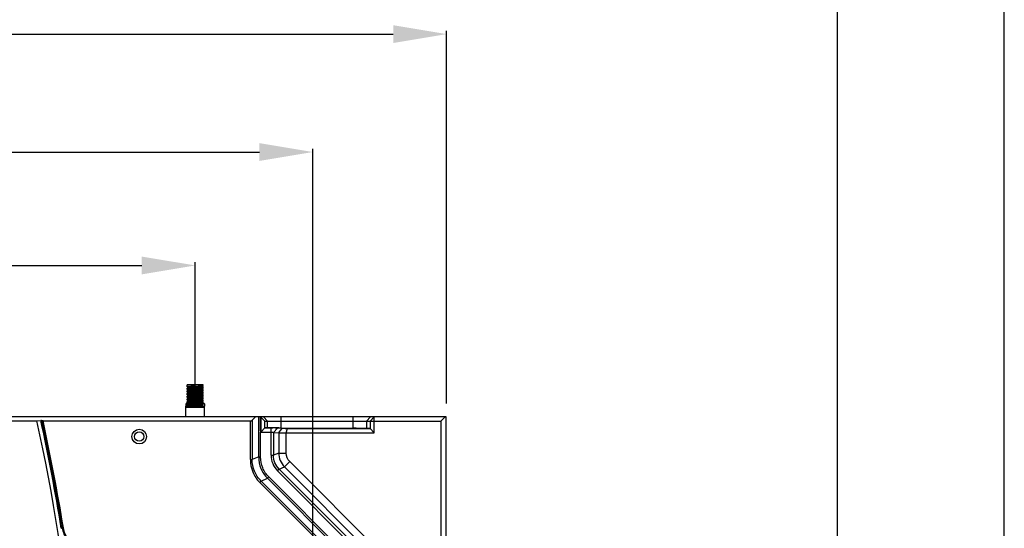
# Model space of a CAD drawing. Units: millimetres. Extents: x 359 to 2459, y 303 to 1788.
# Drawn here: x 2091 to 2459, y 1070 to 1260 of the extents above; entities that cross this region are included whole.
import ezdxf

# ---------------------------------------------------------------- set-up
doc = ezdxf.new("R2010")
doc.units = ezdxf.units.MM
doc.header["$LTSCALE"] = 0.15
doc.layers.get('Defpoints').update_dxf_attribs({"color": 8})

msp = doc.modelspace()

# ---------------------------------------------------------------- linework, layer by layer
at = {"color": 3}
for p, q in [((1660.45, 1254.83), (2230.36, 1254.83)), ((2250.36, 1116.62), (2250.36, 1256.08)), ((1710.31, 1210.72), (2180.31, 1210.72)), ((2200.31, 1058.15), (2200.31, 1211.97)), ((1754.34, 1168.28), (2136.28, 1168.28)), ((2156.28, 1120.15), (2156.28, 1169.53))]:
    msp.add_line(p, q, dxfattribs=at)
at = {"color": 4, "linetype": 'Continuous'}
for p, q in [((2159.28, 1123.65), (2153.28, 1123.65)), ((2153.28, 1122.9), (2153.28, 1123.65)), ((2153.28, 1122.9), (2153.29, 1122.88)), ((2153.28, 1122.4), (2153.29, 1122.41)), ((2153.28, 1121.9), (2153.28, 1122.4)), ((2153.28, 1121.9), (2153.29, 1121.88)), ((2153.28, 1121.4), (2153.29, 1121.41)), ((2153.28, 1120.9), (2153.28, 1121.4)), ((2153.28, 1120.9), (2153.29, 1120.88)), ((2153.28, 1120.4), (2153.29, 1120.41)), ((2153.28, 1119.9), (2153.28, 1120.4)), ((2153.29, 1122.88), (2153.7, 1122.65)), ((2153.73, 1122.66), (2153.29, 1122.41)), ((2153.29, 1121.88), (2153.7, 1121.65)), ((2153.73, 1121.66), (2153.29, 1121.41)), ((2153.29, 1120.88), (2153.7, 1120.65)), ((2153.73, 1120.66), (2153.29, 1120.41)), ((2158.83, 1123.13), (2159.27, 1123.38)), ((2158.83, 1122.13), (2159.27, 1122.38)), ((2158.83, 1121.13), (2159.27, 1121.38)), ((2158.83, 1120.13), (2159.27, 1120.38)), ((2159.27, 1122.91), (2158.86, 1123.15)), ((2159.27, 1121.91), (2158.86, 1122.15)), ((2159.27, 1120.91), (2158.86, 1121.15)), ((2159.27, 1123.38), (2159.28, 1123.4)), ((2159.28, 1122.9), (2159.27, 1122.91)), ((2159.28, 1122.4), (2159.27, 1122.38)), ((2159.28, 1121.9), (2159.27, 1121.91)), ((2159.28, 1121.4), (2159.27, 1121.38)), ((2159.28, 1120.9), (2159.27, 1120.91)), ((2159.28, 1120.4), (2159.27, 1120.38)), ((2159.28, 1123.4), (2159.28, 1123.65)), ((2159.28, 1122.4), (2159.28, 1122.9)), ((2159.28, 1121.4), (2159.28, 1121.9)), ((2159.28, 1120.4), (2159.28, 1120.9)), ((2152.86, 1116.52), (2153.07, 1116.72)), ((2152.86, 1116.52), (2153.07, 1116.72)), ((2153.07, 1116.72), (2153.26, 1116.91)), ((2153.26, 1116.91), (2153.28, 1116.93)), ((2153.28, 1119.9), (2153.29, 1119.88)), ((2153.28, 1119.4), (2153.29, 1119.41)), ((2153.28, 1118.9), (2153.28, 1119.4)), ((2153.28, 1118.9), (2153.29, 1118.88)), ((2153.28, 1118.4), (2153.29, 1118.41)), ((2153.28, 1117.9), (2153.28, 1118.4)), ((2153.28, 1117.9), (2153.29, 1117.88)), ((2153.28, 1117.4), (2153.29, 1117.41)), ((2153.28, 1116.9), (2153.28, 1117.4)), ((2153.28, 1116.9), (2153.29, 1116.88)), ((2153.29, 1119.88), (2153.7, 1119.65)), ((2153.73, 1119.66), (2153.29, 1119.41)), ((2153.29, 1118.88), (2153.7, 1118.65)), ((2153.73, 1118.66), (2153.29, 1118.41)), ((2153.29, 1117.88), (2153.7, 1117.65)), ((2153.73, 1117.66), (2153.29, 1117.41)), ((2153.29, 1116.88), (2153.7, 1116.65)), ((2153.73, 1116.66), (2153.29, 1116.41)), ((2156.28, 1119.9), (2156.28, 1120.15)), ((2156.28, 1119.65), (2156.28, 1119.9)), ((2158.83, 1119.13), (2159.27, 1119.38)), ((2158.83, 1118.13), (2159.27, 1118.38)), ((2158.83, 1117.13), (2159.27, 1117.38)), ((2159.27, 1119.91), (2158.86, 1120.15)), ((2159.27, 1118.91), (2158.86, 1119.15)), ((2159.27, 1117.91), (2158.86, 1118.15)), ((2159.27, 1116.91), (2158.86, 1117.15)), ((2159.08, 1117.12), (2158.9, 1117.12)), ((2159.08, 1117.12), (2159.3, 1116.91)), ((2159.28, 1119.9), (2159.27, 1119.91)), ((2159.28, 1119.4), (2159.27, 1119.38)), ((2159.28, 1118.9), (2159.27, 1118.91)), ((2159.28, 1118.4), (2159.27, 1118.38)), ((2159.28, 1117.9), (2159.27, 1117.91)), ((2159.28, 1117.4), (2159.27, 1117.38)), ((2159.28, 1116.9), (2159.27, 1116.91)), ((2159.28, 1119.4), (2159.28, 1119.9)), ((2159.28, 1118.4), (2159.28, 1118.9)), ((2159.28, 1117.4), (2159.28, 1117.9)), ((2159.28, 1116.4), (2159.28, 1116.9)), ((2159.3, 1116.91), (2159.49, 1116.72)), ((2159.49, 1116.72), (2159.7, 1116.52)), ((2152.78, 1115.15), (2153.28, 1115.65)), ((2152.86, 1115.62), (2152.78, 1115.62)), ((2152.78, 1111.62), (2152.78, 1115.62)), ((2159.78, 1115.15), (2152.78, 1115.15)), ((2153.48, 1116.52), (2152.86, 1116.52)), ((2152.86, 1115.62), (2152.86, 1116.52)), ((2153.28, 1116.4), (2153.29, 1116.41)), ((2153.28, 1115.9), (2153.28, 1116.4)), ((2153.28, 1115.9), (2153.29, 1115.88)), ((2153.28, 1115.65), (2159.28, 1115.65)), ((2153.29, 1115.88), (2153.7, 1115.65)), ((2153.73, 1115.66), (2153.7, 1115.65)), ((2158.83, 1116.13), (2159.27, 1116.38)), ((2159.28, 1115.9), (2158.85, 1116.14)), ((2159.27, 1115.91), (2158.86, 1116.15)), ((2159.28, 1116.4), (2159.27, 1116.38)), ((2159.28, 1115.9), (2159.27, 1115.91)), ((2159.7, 1116.52), (2159.28, 1116.52)), ((2159.28, 1115.65), (2159.28, 1115.9)), ((2159.78, 1115.15), (2159.28, 1115.65)), ((2159.7, 1116.52), (2159.7, 1115.62)), ((2159.78, 1115.62), (2159.7, 1115.62)), ((2159.78, 1111.62), (2159.78, 1115.62))]:
    msp.add_line(p, q, dxfattribs=at)
at = {"color": 7, "linetype": 'Continuous'}
for p, q in [((2180.71, 1111.62), (1640.45, 1111.62)), ((2050.86, 1110.12), (2097.04, 1110.12)), ((2097.04, 1110.12), (2098.48, 1110.25)), ((2099.32, 1110.12), (2176.9, 1110.12)), ((2176.9, 1095.64), (2176.9, 1110.12)), ((2177.6, 1110.41), (2178.81, 1111.62)), ((2177.6, 1110.41), (2177.6, 1095.64)), ((2180.02, 1096.64), (2180.02, 1111.62)), ((2180.71, 1111.62), (2180.79, 1111.54)), ((2180.79, 1111.54), (2180.77, 1105.9)), ((2250.17, 1111.62), (2180.79, 1111.62)), ((2182.37, 1110.04), (2180.79, 1111.54)), ((2183.35, 1110.04), (2181.78, 1111.62)), ((2182.37, 1110.04), (2248.24, 1110.04)), ((2182.37, 1107.47), (2182.37, 1110.04)), ((2183.35, 1107.53), (2183.35, 1110.04)), ((2188.35, 1111.62), (2188.35, 1107.47)), ((2215.36, 1107.36), (2215.36, 1111.62)), ((2221.93, 1111.62), (2220.35, 1110.04)), ((2220.35, 1110.04), (2220.35, 1107.29)), ((2221.7, 1110.04), (2223.28, 1111.62)), ((2221.7, 1110.04), (2221.7, 1107.23)), ((2223.28, 1105.65), (2223.28, 1111.62)), ((2249.83, 1111.62), (2248.24, 1110.04)), ((2248.24, 1110.04), (2248.24, 1051.23)), ((2250.17, 768.67), (2250.17, 1111.62)), ((2180.75, 1105.9), (2184.65, 1105.9)), ((2180.75, 1096.64), (2180.75, 1105.9)), ((2182.38, 1107.47), (2180.78, 1105.9)), ((2182.45, 1107.53), (2182.37, 1107.47)), ((2184.65, 1107.48), (2182.38, 1107.48)), ((2182.45, 1107.53), (2185.31, 1107.53)), ((2184.65, 1097.3), (2184.65, 1107.48)), ((2187.02, 1107.42), (2185.57, 1105.84)), ((2185.57, 1105.84), (2187.53, 1105.7)), ((2185.57, 1105.84), (2185.57, 1097.3)), ((2188.79, 1107.28), (2187.02, 1107.42)), ((2187.53, 1105.7), (2187.52, 1098.11)), ((2187.54, 1105.7), (2190.32, 1105.65)), ((2188.07, 1107.47), (2189.92, 1107.32)), ((2190.78, 1107.23), (2188.79, 1107.28)), ((2189.4, 1107.36), (2215.36, 1107.36)), ((2189.92, 1107.32), (2191.23, 1107.29)), ((2190.31, 1105.65), (2223.28, 1105.65)), ((2190.31, 1098.08), (2190.31, 1105.65)), ((2190.32, 1105.65), (2190.78, 1107.23)), ((2221.69, 1107.23), (2190.78, 1107.23)), ((2191.23, 1107.29), (2221.62, 1107.29)), ((2221.62, 1107.29), (2221.69, 1107.23)), ((2223.28, 1105.65), (2221.69, 1107.23)), ((2176.9, 1095.64), (2177.6, 1095.64)), ((2180.02, 1096.64), (2177.6, 1095.64)), ((2180.02, 1096.64), (2180.73, 1096.64)), ((2184.65, 1097.3), (2185.57, 1097.3)), ((2187.52, 1098.11), (2185.57, 1097.3)), ((2187.52, 1098.11), (2190.31, 1098.11)), ((2189.68, 1092.91), (2191.65, 1094.88)), ((2233.96, 1052.56), (2191.65, 1094.88)), ((2187.72, 1092.1), (2187.07, 1091.45)), ((2187.07, 1091.45), (2230.53, 1047.99)), ((2187.72, 1092.1), (2189.68, 1092.91)), ((2187.72, 1092.1), (2231.18, 1048.64)), ((2231.99, 1050.59), (2189.68, 1092.91)), ((2180.92, 1087.64), (2180.42, 1087.14)), ((2180.42, 1087.14), (2227.62, 1039.94)), ((2180.92, 1087.64), (2183.33, 1088.64)), ((2228.12, 1040.44), (2180.92, 1087.64)), ((2183.83, 1089.14), (2183.33, 1088.64)), ((2183.33, 1088.64), (2230.53, 1041.44)), ((2231.03, 1041.94), (2183.83, 1089.14)), ((2106.16, 1069.94), (2106.94, 1070.07))]:
    msp.add_line(p, q, dxfattribs=at)
for radius in [2.75, 1.75]:
    msp.add_circle((2135.31, 1104.25), radius, dxfattribs=at)
for centre, radius, start, end in [((1315.31, 940.15), 800, 347.73293, 12.26707), ((1315.31, 940.15), 801.43, 9.32051, 12.25398), ((1315.31, 940.15), 801.87, 9.32051, 12.24271), ((1315.31, 940.15), 802.22, 9.32051, 12.23252), ((2144.48, 1141.95), 56.26, 321.6517, 321.9586), ((2195.33, 1098.3), 7.81, 181.3953, 223.6047)]:
    msp.add_arc(centre, radius, start, end, dxfattribs=at)
for centre, major_axis, ratio, start_param, end_param in [((2176.9, 1111.12), (1, 0), 1, -1.570796, -0.785398), ((2185.31, 1107.42), (3, 0), 0.034921, 0.404892, 1.570796), ((2215.36, 1107.18), (5, 0), 0.034921, 0.630186, 1.570796)]:
    msp.add_ellipse(centre, major_axis=major_axis, ratio=ratio, start_param=start_param, end_param=end_param, dxfattribs=at)
at = {"color": 4, "linetype": 'Continuous'}
for points, knots in [([(2156.28, 1123.15), (2156.08, 1123.14), (2155.7, 1123.12), (2155.15, 1123.09), (2154.63, 1123.06), (2154.18, 1123.03), (2153.82, 1122.99), (2153.57, 1122.97), (2153.42, 1122.95), (2153.34, 1122.93), (2153.3, 1122.92), (2153.28, 1122.9), (2153.28, 1122.9)], [0, 0, 0, 0, 0.194088, 0.380741, 0.552804, 0.703704, 0.827699, 0.920062, 0.953281, 0.977521, 0.992782, 1, 1, 1, 1]), ([(2156.28, 1122.15), (2156.08, 1122.14), (2155.7, 1122.12), (2155.15, 1122.09), (2154.63, 1122.06), (2154.18, 1122.03), (2153.82, 1122), (2153.57, 1121.97), (2153.42, 1121.95), (2153.34, 1121.93), (2153.3, 1121.92), (2153.28, 1121.9), (2153.28, 1121.9)], [0, 0, 0, 0, 0.194108, 0.380778, 0.552865, 0.703778, 0.82776, 0.920144, 0.953396, 0.977663, 0.992904, 1, 1, 1, 1]), ([(2156.28, 1121.15), (2156.08, 1121.14), (2155.7, 1121.12), (2155.15, 1121.09), (2154.63, 1121.06), (2154.18, 1121.03), (2153.86, 1121), (2153.64, 1120.98), (2153.52, 1120.96), (2153.42, 1120.95), (2153.34, 1120.93), (2153.3, 1120.92), (2153.28, 1120.91), (2153.28, 1120.9)], [0, 0, 0, 0, 0.194145, 0.380853, 0.552975, 0.703913, 0.827911, 0.878313, 0.92035, 0.953634, 0.977911, 0.99309, 1, 1, 1, 1]), ([(2153.29, 1122.41), (2153.3, 1122.42), (2153.34, 1122.43), (2153.43, 1122.45), (2153.62, 1122.47), (2153.91, 1122.5), (2154.28, 1122.53), (2154.71, 1122.56), (2155.2, 1122.59), (2155.73, 1122.62), (2156.09, 1122.64), (2156.28, 1122.65)], [0, 0, 0, 0, 0.013301, 0.034709, 0.101653, 0.199064, 0.323745, 0.471499, 0.637303, 0.815509, 1, 1, 1, 1]), ([(2153.29, 1121.41), (2153.3, 1121.42), (2153.34, 1121.43), (2153.44, 1121.45), (2153.62, 1121.47), (2153.91, 1121.5), (2154.28, 1121.53), (2154.71, 1121.56), (2155.39, 1121.6), (2155.92, 1121.63), (2156.28, 1121.65)], [0, 0, 0, 0, 0.013385, 0.034831, 0.101848, 0.199345, 0.324053, 0.471771, 0.637504, 1, 1, 1, 1]), ([(2153.29, 1120.41), (2153.3, 1120.42), (2153.34, 1120.43), (2153.44, 1120.45), (2153.63, 1120.47), (2153.91, 1120.5), (2154.28, 1120.53), (2154.72, 1120.56), (2155.39, 1120.6), (2155.92, 1120.63), (2156.28, 1120.65)], [0, 0, 0, 0, 0.01386, 0.035715, 0.103317, 0.201103, 0.325843, 0.473356, 0.638676, 1, 1, 1, 1]), ([(2153.73, 1122.66), (2153.76, 1122.68), (2153.85, 1122.7), (2154.02, 1122.73), (2154.26, 1122.75), (2154.58, 1122.78), (2154.95, 1122.81), (2155.52, 1122.85), (2156.27, 1122.9), (2157.02, 1122.94), (2157.6, 1122.98), (2157.97, 1123.01), (2158.28, 1123.04), (2158.53, 1123.07), (2158.71, 1123.09), (2158.8, 1123.11), (2158.83, 1123.13)], [0, 0, 0, 0, 0.018701, 0.052633, 0.101433, 0.16374, 0.237188, 0.319121, 0.498262, 0.677724, 0.760179, 0.833795, 0.896169, 0.945737, 0.98084, 1, 1, 1, 1]), ([(2153.73, 1121.66), (2153.75, 1121.68), (2153.85, 1121.7), (2154.02, 1121.73), (2154.26, 1121.75), (2154.65, 1121.79), (2155.17, 1121.83), (2155.82, 1121.87), (2156.51, 1121.91), (2157.17, 1121.95), (2157.77, 1121.99), (2158.21, 1122.03), (2158.49, 1122.06), (2158.65, 1122.08), (2158.75, 1122.1), (2158.81, 1122.12), (2158.83, 1122.13)], [0, 0, 0, 0, 0.018962, 0.053327, 0.102154, 0.164361, 0.278275, 0.408453, 0.545523, 0.679134, 0.799614, 0.897413, 0.935437, 0.965519, 0.987174, 1, 1, 1, 1]), ([(2153.73, 1120.66), (2153.74, 1120.67), (2153.77, 1120.68), (2153.86, 1120.7), (2154.02, 1120.73), (2154.27, 1120.76), (2154.66, 1120.79), (2155.18, 1120.83), (2155.83, 1120.87), (2156.52, 1120.91), (2157.18, 1120.95), (2157.78, 1121), (2158.22, 1121.03), (2158.5, 1121.06), (2158.65, 1121.08), (2158.76, 1121.1), (2158.81, 1121.12), (2158.83, 1121.13)], [0, 0, 0, 0, 0.007585, 0.019233, 0.054292, 0.103725, 0.16606, 0.280051, 0.410461, 0.54744, 0.6808, 0.800754, 0.898534, 0.936431, 0.966113, 0.987352, 1, 1, 1, 1]), ([(2156.28, 1123.15), (2156.64, 1123.17), (2157.16, 1123.2), (2157.84, 1123.23), (2158.27, 1123.26), (2158.64, 1123.29), (2158.93, 1123.32), (2159.12, 1123.34), (2159.22, 1123.36), (2159.25, 1123.38), (2159.27, 1123.38)], [0, 0, 0, 0, 0.361171, 0.526436, 0.673926, 0.798673, 0.896474, 0.964125, 0.986041, 1, 1, 1, 1]), ([(2156.28, 1122.65), (2156.47, 1122.66), (2156.86, 1122.68), (2157.41, 1122.71), (2157.92, 1122.74), (2158.37, 1122.77), (2158.7, 1122.79), (2158.92, 1122.82), (2159.04, 1122.83), (2159.14, 1122.85), (2159.21, 1122.86), (2159.25, 1122.87), (2159.28, 1122.89), (2159.28, 1122.9)], [0, 0, 0, 0, 0.19415, 0.380864, 0.552991, 0.703932, 0.827937, 0.878342, 0.920383, 0.953668, 0.977942, 0.99311, 1, 1, 1, 1]), ([(2159.27, 1122.38), (2159.25, 1122.38), (2159.22, 1122.37), (2159.12, 1122.34), (2158.94, 1122.32), (2158.65, 1122.29), (2158.28, 1122.26), (2157.84, 1122.23), (2157.17, 1122.2), (2156.64, 1122.17), (2156.28, 1122.15)], [0, 0, 0, 0, 0.013493, 0.035027, 0.102174, 0.199741, 0.324459, 0.472131, 0.63777, 1, 1, 1, 1]), ([(2156.28, 1121.65), (2156.47, 1121.66), (2156.86, 1121.68), (2157.41, 1121.71), (2157.92, 1121.74), (2158.37, 1121.77), (2158.7, 1121.79), (2158.92, 1121.82), (2159.04, 1121.83), (2159.14, 1121.85), (2159.21, 1121.86), (2159.26, 1121.87), (2159.28, 1121.89), (2159.28, 1121.9)], [0, 0, 0, 0, 0.194117, 0.380797, 0.552893, 0.703812, 0.827795, 0.878181, 0.920197, 0.953459, 0.977731, 0.992956, 1, 1, 1, 1]), ([(2159.27, 1121.38), (2159.26, 1121.38), (2159.22, 1121.37), (2159.12, 1121.34), (2158.94, 1121.32), (2158.65, 1121.29), (2158.28, 1121.26), (2157.84, 1121.24), (2157.35, 1121.21), (2156.83, 1121.18), (2156.46, 1121.16), (2156.28, 1121.15)], [0, 0, 0, 0, 0.013274, 0.03465, 0.101553, 0.198959, 0.323644, 0.471409, 0.637237, 0.815474, 1, 1, 1, 1]), ([(2156.28, 1120.65), (2156.47, 1120.66), (2156.86, 1120.68), (2157.41, 1120.71), (2157.92, 1120.74), (2158.37, 1120.77), (2158.74, 1120.8), (2158.99, 1120.82), (2159.14, 1120.85), (2159.21, 1120.86), (2159.26, 1120.87), (2159.28, 1120.89), (2159.28, 1120.9)], [0, 0, 0, 0, 0.194087, 0.380739, 0.552803, 0.703703, 0.827691, 0.920054, 0.953279, 0.977525, 0.99279, 1, 1, 1, 1]), ([(2159.27, 1120.38), (2159.25, 1120.38), (2159.22, 1120.37), (2159.12, 1120.34), (2158.94, 1120.32), (2158.65, 1120.29), (2158.28, 1120.26), (2157.84, 1120.23), (2157.17, 1120.19), (2156.64, 1120.17), (2156.28, 1120.15)], [0, 0, 0, 0, 0.01352, 0.035131, 0.102343, 0.199858, 0.32454, 0.472203, 0.637824, 1, 1, 1, 1]), ([(2156.28, 1120.15), (2156.08, 1120.14), (2155.7, 1120.12), (2155.15, 1120.09), (2154.63, 1120.06), (2154.18, 1120.03), (2153.82, 1120), (2153.57, 1119.97), (2153.42, 1119.95), (2153.34, 1119.93), (2153.3, 1119.92), (2153.28, 1119.91), (2153.28, 1119.9)], [0, 0, 0, 0, 0.194109, 0.380785, 0.552865, 0.703778, 0.827795, 0.920182, 0.953407, 0.977638, 0.992861, 1, 1, 1, 1]), ([(2156.28, 1119.15), (2156.08, 1119.14), (2155.7, 1119.12), (2155.15, 1119.09), (2154.63, 1119.06), (2154.18, 1119.03), (2153.82, 1119), (2153.57, 1118.97), (2153.42, 1118.95), (2153.34, 1118.93), (2153.3, 1118.92), (2153.28, 1118.9), (2153.28, 1118.9)], [0, 0, 0, 0, 0.194087, 0.380739, 0.552803, 0.703703, 0.827691, 0.920054, 0.953279, 0.977525, 0.99279, 1, 1, 1, 1]), ([(2156.28, 1118.15), (2156.08, 1118.14), (2155.7, 1118.12), (2155.15, 1118.09), (2154.63, 1118.06), (2154.18, 1118.03), (2153.86, 1118), (2153.64, 1117.98), (2153.52, 1117.96), (2153.42, 1117.95), (2153.34, 1117.93), (2153.3, 1117.92), (2153.28, 1117.9), (2153.28, 1117.9)], [0, 0, 0, 0, 0.194117, 0.380797, 0.552893, 0.703812, 0.827795, 0.878181, 0.920197, 0.953459, 0.977731, 0.992956, 1, 1, 1, 1]), ([(2156.28, 1117.15), (2156.08, 1117.14), (2155.7, 1117.12), (2155.15, 1117.09), (2154.63, 1117.06), (2154.18, 1117.03), (2153.86, 1117), (2153.64, 1116.98), (2153.52, 1116.96), (2153.42, 1116.95), (2153.34, 1116.93), (2153.3, 1116.92), (2153.28, 1116.91), (2153.28, 1116.9)], [0, 0, 0, 0, 0.19415, 0.380864, 0.552991, 0.703932, 0.827937, 0.878342, 0.920383, 0.953668, 0.977942, 0.99311, 1, 1, 1, 1]), ([(2153.29, 1119.41), (2153.3, 1119.42), (2153.34, 1119.43), (2153.44, 1119.45), (2153.62, 1119.48), (2153.91, 1119.5), (2154.28, 1119.53), (2154.72, 1119.56), (2155.39, 1119.6), (2155.92, 1119.63), (2156.28, 1119.65)], [0, 0, 0, 0, 0.01352, 0.035131, 0.102343, 0.199858, 0.324539, 0.472203, 0.637824, 1, 1, 1, 1]), ([(2153.29, 1118.41), (2153.3, 1118.42), (2153.34, 1118.43), (2153.43, 1118.45), (2153.62, 1118.47), (2153.91, 1118.5), (2154.28, 1118.53), (2154.71, 1118.56), (2155.2, 1118.59), (2155.73, 1118.62), (2156.09, 1118.64), (2156.28, 1118.65)], [0, 0, 0, 0, 0.013274, 0.03465, 0.101553, 0.198959, 0.323644, 0.471409, 0.637237, 0.815474, 1, 1, 1, 1]), ([(2153.29, 1117.41), (2153.3, 1117.42), (2153.34, 1117.43), (2153.44, 1117.45), (2153.62, 1117.47), (2153.91, 1117.5), (2154.28, 1117.53), (2154.72, 1117.56), (2155.39, 1117.6), (2155.92, 1117.63), (2156.28, 1117.65)], [0, 0, 0, 0, 0.013493, 0.035027, 0.102174, 0.199741, 0.324459, 0.472131, 0.63777, 1, 1, 1, 1]), ([(2153.29, 1116.41), (2153.3, 1116.42), (2153.34, 1116.43), (2153.44, 1116.45), (2153.63, 1116.47), (2153.92, 1116.5), (2154.28, 1116.53), (2154.72, 1116.56), (2155.39, 1116.6), (2155.92, 1116.63), (2156.28, 1116.65)], [0, 0, 0, 0, 0.013917, 0.035825, 0.103496, 0.201306, 0.326044, 0.473535, 0.638809, 1, 1, 1, 1]), ([(2153.73, 1119.66), (2153.76, 1119.68), (2153.85, 1119.7), (2154.02, 1119.73), (2154.27, 1119.75), (2154.58, 1119.78), (2154.95, 1119.81), (2155.53, 1119.85), (2155.97, 1119.88), (2156.28, 1119.9)], [0, 0, 0, 0, 0.037373, 0.105736, 0.204515, 0.32973, 0.476765, 0.64096, 1, 1, 1, 1]), ([(2153.73, 1118.66), (2153.75, 1118.68), (2153.85, 1118.7), (2154.01, 1118.73), (2154.26, 1118.75), (2154.64, 1118.79), (2155.17, 1118.83), (2155.82, 1118.87), (2156.5, 1118.91), (2157.17, 1118.95), (2157.77, 1118.99), (2158.21, 1119.03), (2158.49, 1119.06), (2158.64, 1119.08), (2158.75, 1119.1), (2158.81, 1119.12), (2158.83, 1119.13)], [0, 0, 0, 0, 0.018757, 0.052723, 0.101445, 0.163714, 0.277281, 0.407166, 0.544124, 0.677802, 0.798376, 0.896281, 0.934638, 0.965142, 0.987107, 1, 1, 1, 1]), ([(2153.73, 1117.66), (2153.75, 1117.68), (2153.85, 1117.7), (2154.02, 1117.73), (2154.27, 1117.75), (2154.58, 1117.78), (2154.95, 1117.81), (2155.53, 1117.85), (2156.28, 1117.9), (2157.03, 1117.94), (2157.61, 1117.98), (2157.98, 1118.01), (2158.29, 1118.04), (2158.54, 1118.07), (2158.71, 1118.1), (2158.8, 1118.11), (2158.83, 1118.13)], [0, 0, 0, 0, 0.019047, 0.053597, 0.102555, 0.16477, 0.238483, 0.32084, 0.500281, 0.679669, 0.761948, 0.835627, 0.897837, 0.946664, 0.98103, 1, 1, 1, 1]), ([(2153.73, 1116.66), (2153.76, 1116.68), (2153.85, 1116.7), (2154.02, 1116.73), (2154.27, 1116.76), (2154.66, 1116.79), (2155.18, 1116.83), (2155.83, 1116.87), (2156.52, 1116.91), (2157.18, 1116.95), (2157.78, 1117), (2158.22, 1117.03), (2158.5, 1117.06), (2158.65, 1117.08), (2158.75, 1117.1), (2158.81, 1117.12), (2158.83, 1117.13)], [0, 0, 0, 0, 0.019161, 0.054259, 0.103829, 0.166201, 0.280124, 0.410542, 0.547501, 0.680861, 0.800729, 0.898549, 0.936501, 0.966206, 0.987385, 1, 1, 1, 1]), ([(2156.28, 1119.9), (2156.59, 1119.92), (2157.03, 1119.94), (2157.6, 1119.98), (2157.97, 1120.01), (2158.29, 1120.04), (2158.54, 1120.07), (2158.71, 1120.09), (2158.8, 1120.11), (2158.83, 1120.13)], [0, 0, 0, 0, 0.359002, 0.523227, 0.670253, 0.795482, 0.894257, 0.962625, 1, 1, 1, 1]), ([(2156.28, 1119.65), (2156.47, 1119.66), (2156.86, 1119.68), (2157.41, 1119.71), (2157.92, 1119.74), (2158.37, 1119.77), (2158.74, 1119.8), (2158.99, 1119.83), (2159.14, 1119.85), (2159.21, 1119.86), (2159.26, 1119.87), (2159.28, 1119.89), (2159.28, 1119.9)], [0, 0, 0, 0, 0.194109, 0.380785, 0.552865, 0.703778, 0.827795, 0.920182, 0.953407, 0.977638, 0.992861, 1, 1, 1, 1]), ([(2159.27, 1119.38), (2159.25, 1119.38), (2159.22, 1119.36), (2159.12, 1119.34), (2158.93, 1119.32), (2158.64, 1119.29), (2158.27, 1119.26), (2157.84, 1119.23), (2157.17, 1119.2), (2156.64, 1119.17), (2156.28, 1119.15)], [0, 0, 0, 0, 0.01386, 0.035715, 0.103317, 0.201103, 0.325843, 0.473356, 0.638676, 1, 1, 1, 1]), ([(2156.28, 1118.65), (2156.47, 1118.66), (2156.86, 1118.68), (2157.41, 1118.71), (2157.92, 1118.74), (2158.37, 1118.77), (2158.7, 1118.79), (2158.92, 1118.82), (2159.04, 1118.83), (2159.14, 1118.85), (2159.21, 1118.86), (2159.25, 1118.87), (2159.28, 1118.89), (2159.28, 1118.9)], [0, 0, 0, 0, 0.194145, 0.380853, 0.552975, 0.703913, 0.827911, 0.878313, 0.92035, 0.953634, 0.977911, 0.99309, 1, 1, 1, 1]), ([(2159.27, 1118.38), (2159.26, 1118.38), (2159.22, 1118.37), (2159.12, 1118.34), (2158.94, 1118.32), (2158.65, 1118.29), (2158.28, 1118.26), (2157.84, 1118.24), (2157.17, 1118.2), (2156.64, 1118.17), (2156.28, 1118.15)], [0, 0, 0, 0, 0.013385, 0.034831, 0.101848, 0.199345, 0.324053, 0.471771, 0.637504, 1, 1, 1, 1]), ([(2156.28, 1117.65), (2156.47, 1117.66), (2156.86, 1117.68), (2157.41, 1117.71), (2157.92, 1117.74), (2158.37, 1117.77), (2158.74, 1117.8), (2158.99, 1117.82), (2159.14, 1117.85), (2159.21, 1117.86), (2159.26, 1117.87), (2159.28, 1117.89), (2159.28, 1117.9)], [0, 0, 0, 0, 0.194108, 0.380778, 0.552865, 0.703778, 0.82776, 0.920144, 0.953396, 0.977663, 0.992904, 1, 1, 1, 1]), ([(2159.27, 1117.38), (2159.26, 1117.38), (2159.22, 1117.37), (2159.12, 1117.34), (2158.94, 1117.32), (2158.65, 1117.29), (2158.28, 1117.26), (2157.84, 1117.24), (2157.35, 1117.21), (2156.83, 1117.18), (2156.46, 1117.16), (2156.28, 1117.15)], [0, 0, 0, 0, 0.013301, 0.03471, 0.101653, 0.199064, 0.323745, 0.471499, 0.637303, 0.815509, 1, 1, 1, 1]), ([(2156.28, 1116.65), (2156.47, 1116.66), (2156.86, 1116.68), (2157.41, 1116.71), (2157.92, 1116.74), (2158.37, 1116.77), (2158.74, 1116.8), (2158.99, 1116.82), (2159.14, 1116.85), (2159.21, 1116.86), (2159.26, 1116.87), (2159.28, 1116.89), (2159.28, 1116.9)], [0, 0, 0, 0, 0.194088, 0.380741, 0.552804, 0.703704, 0.827699, 0.920062, 0.953281, 0.977521, 0.992782, 1, 1, 1, 1]), ([(2156.28, 1116.15), (2156.08, 1116.14), (2155.7, 1116.12), (2155.15, 1116.09), (2154.63, 1116.06), (2154.18, 1116.03), (2153.86, 1116), (2153.64, 1115.98), (2153.52, 1115.96), (2153.42, 1115.95), (2153.34, 1115.93), (2153.3, 1115.92), (2153.28, 1115.9), (2153.28, 1115.9)], [0, 0, 0, 0, 0.194133, 0.38083, 0.552938, 0.703869, 0.827875, 0.878273, 0.920297, 0.953558, 0.977817, 0.993009, 1, 1, 1, 1]), ([(2153.73, 1115.66), (2153.75, 1115.68), (2153.84, 1115.7), (2154.01, 1115.73), (2154.26, 1115.75), (2154.58, 1115.78), (2154.95, 1115.81), (2155.52, 1115.85), (2156.27, 1115.9), (2157.03, 1115.94), (2157.6, 1115.98), (2157.97, 1116.01), (2158.29, 1116.04), (2158.54, 1116.07), (2158.71, 1116.09), (2158.8, 1116.11), (2158.83, 1116.13)], [0, 0, 0, 0, 0.018715, 0.052842, 0.101701, 0.16402, 0.237588, 0.319808, 0.499319, 0.678933, 0.761299, 0.835031, 0.89752, 0.94666, 0.981046, 1, 1, 1, 1]), ([(2159.27, 1116.38), (2159.25, 1116.38), (2159.22, 1116.37), (2159.12, 1116.34), (2158.94, 1116.32), (2158.65, 1116.29), (2158.28, 1116.26), (2157.84, 1116.23), (2157.17, 1116.19), (2156.64, 1116.17), (2156.28, 1116.15)], [0, 0, 0, 0, 0.013511, 0.035066, 0.102201, 0.199717, 0.324414, 0.472094, 0.637741, 1, 1, 1, 1]), ([(2156.28, 1115.65), (2156.62, 1115.66), (2157.25, 1115.69), (2158.01, 1115.74), (2158.53, 1115.78), (2158.83, 1115.81), (2159.05, 1115.83), (2159.17, 1115.85), (2159.22, 1115.86)], [0, 0, 0, 0, 0.342936, 0.645875, 0.771035, 0.873587, 0.950587, 1, 1, 1, 1]), ([(2159.22, 1115.86), (2159.24, 1115.87), (2159.26, 1115.87), (2159.28, 1115.89), (2159.28, 1115.9)], [0, 0, 0, 0, 0.680469, 1, 1, 1, 1])]:
    msp.add_open_spline(points, degree=3, knots=knots, dxfattribs=at)
at = {"color": 7, "linetype": 'Continuous'}
for points in [[(2098.95, 1110.19), (2098.81, 1110.23), (2098.64, 1110.28), (2098.51, 1110.22)], [(2099.32, 1110.12), (2099.2, 1110.12), (2099.06, 1110.13), (2098.98, 1110.2)], [(2180.77, 1105.9), (2180.74, 1107.81), (2180.73, 1109.71), (2180.71, 1111.62)], [(2187.53, 1105.7), (2187.89, 1106.15), (2188.25, 1106.59), (2188.6, 1107.04)], [(2176.9, 1095.64), (2176.9, 1094.08), (2177.48, 1090.9), (2179.31, 1088.25), (2180.42, 1087.14)], [(2180.92, 1087.64), (2179.86, 1088.67), (2178.12, 1091.17), (2177.58, 1094.17), (2177.6, 1095.64)], [(2180.02, 1096.64), (2180.03, 1095.17), (2180.61, 1092.2), (2182.3, 1089.69), (2183.33, 1088.64)], [(2184.65, 1097.3), (2184.65, 1096.22), (2185.07, 1094.05), (2186.31, 1092.21), (2187.07, 1091.45)], [(2187.72, 1092.1), (2187.04, 1092.77), (2185.93, 1094.4), (2185.56, 1096.34), (2185.57, 1097.3)], [(2191.65, 1094.88), (2190.83, 1095.7), (2190.31, 1096.93), (2190.31, 1098.08)]]:
    msp.add_open_spline(points, degree=3, dxfattribs=at)
for points, knots in [([(2187.02, 1107.42), (2186.89, 1107.43), (2186.1, 1107.47), (2185.31, 1107.48), (2184.65, 1107.48)], [0, 0, 0, 0, 0.165105, 1, 1, 1, 1]), ([(2184.65, 1105.9), (2184.75, 1105.9), (2185.05, 1105.89), (2185.36, 1105.88), (2185.57, 1105.84)], [0, 0, 0, 0, 0.312171, 1, 1, 1, 1]), ([(2183.83, 1089.14), (2182.86, 1090.12), (2181.24, 1092.46), (2180.73, 1095.26), (2180.73, 1096.64)], [0, 0, 0, 0, 0.500022, 1, 1, 1, 1]), ([(2109.74, 1064.54), (2109.29, 1064.84), (2107.7, 1066.32), (2106.85, 1068.44), (2106.59, 1070.02)], [0, 0, 0, 0, 0.251762, 1, 1, 1, 1]), ([(2110.02, 1065.01), (2109.59, 1065.28), (2108.04, 1066.6), (2107.19, 1068.59), (2106.94, 1070.07)], [0, 0, 0, 0, 0.253103, 1, 1, 1, 1])]:
    msp.add_open_spline(points, degree=3, knots=knots, dxfattribs=at)
at = {"color": 3}
for points in [[(2230.36, 1258.16), (2230.36, 1251.5), (2250.36, 1254.83)], [(2180.31, 1214.05), (2180.31, 1207.39), (2200.31, 1210.72)], [(2136.28, 1171.61), (2136.28, 1164.95), (2156.28, 1168.28)]]:
    msp.add_solid(points, dxfattribs=at)
at = {"layer": 'Defpoints'}
for points in [[(359.09, 303.35), (2459.09, 303.35), (2459.09, 1788.35), (359.09, 1788.35)], [(421.59, 1758.35), (2396.59, 1758.35), (2396.59, 418.35), (421.59, 418.35)]]:
    msp.add_lwpolyline(points, close=True, dxfattribs=at)

doc.saveas('drawing.dxf')
